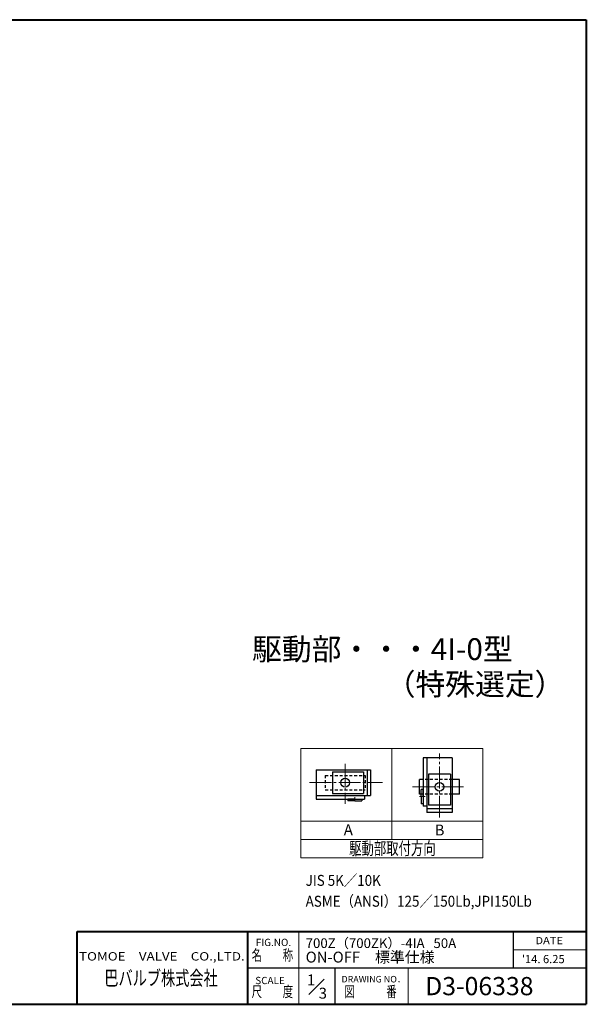
# Model space of a CAD drawing. Extents: x 0 to 1140, y 0 to 811.
# Drawn here: x 673 to 1140, y 0 to 811 of the extents above; entities that cross this region are included whole.
import ezdxf
from ezdxf.enums import TextEntityAlignment as Align

# ---------------------------------------------------------------- set-up
doc = ezdxf.new("R2010")
doc.units = 0
doc.header["$LTSCALE"] = 2
doc.header["$MEASUREMENT"] = 0
doc.linetypes.add('CENTER', pattern=[12, 9, -1, 1, -1])
doc.linetypes.add('DASHED', pattern=[2, 1.2, -0.8])
doc.layers.add('18', color=7, linetype='CONTINUOUS')
doc.layers.add('FLAME', color=3, linetype='CONTINUOUS', lineweight=40)
doc.layers.add('NOTE', color=7, linetype='CONTINUOUS', lineweight=20)
doc.styles.get("Standard").update_dxf_attribs({"font": 'simplex.shx', "bigfont": 'BIGFONT.shx'})

msp = doc.modelspace()

# ---------------------------------------------------------------- linework, layer by layer
at = {"layer": '18'}
for p, q in [((1029.429, 203.183), (1005.429, 203.183)), ((1005.429, 203.183), (1005.429, 163.183)), ((1008.429, 203.183), (1008.429, 158.183)), ((1029.429, 203.183), (1029.429, 158.183)), ((917.144, 193.178), (962.144, 193.178)), ((917.144, 193.178), (917.144, 169.178)), ((930.644, 191.678), (930.644, 173.678)), ((930.644, 191.678), (956.144, 191.678)), ((956.144, 191.678), (956.144, 173.678)), ((959.144, 193.178), (959.144, 172.178)), ((962.144, 193.178), (962.144, 172.178)), ((1027.929, 189.683), (1009.929, 189.683)), ((1009.929, 189.683), (1009.929, 164.183)), ((1027.929, 189.683), (1027.929, 164.183)), ((1005.429, 185.183), (1002.429, 185.183)), ((1002.429, 178.554), (1002.429, 185.183)), ((1002.429, 174.581), (1002.429, 178.96)), ((1035.429, 185.183), (1029.429, 185.183)), ((1035.429, 173.183), (1035.429, 185.183)), ((917.144, 172.178), (962.144, 172.178)), ((930.644, 173.678), (956.144, 173.678)), ((957.144, 172.178), (957.144, 169.178)), ((1005.429, 177.054), (1003.929, 177.054)), ((1003.929, 171.183), (1003.929, 177.054)), ((1003.929, 171.183), (1003.929, 165.312)), ((1005.429, 171.183), (1005.429, 177.054)), ((1005.429, 171.183), (1005.429, 165.312)), ((1035.429, 173.183), (1029.429, 173.183)), ((917.144, 169.178), (957.144, 169.178)), ((949.144, 169.178), (943.273, 169.178)), ((943.273, 169.178), (943.273, 167.678)), ((949.144, 167.678), (943.273, 167.678)), ((949.144, 169.178), (955.015, 169.178)), ((949.144, 167.678), (955.015, 167.678)), ((955.015, 169.178), (955.015, 167.678)), ((1005.429, 165.312), (1003.929, 165.312)), ((1008.429, 163.183), (1005.429, 163.183)), ((1027.929, 164.183), (1009.929, 164.183)), ((1029.429, 161.183), (1008.429, 161.183)), ((1029.429, 158.183), (1008.429, 158.183))]:
    msp.add_line(p, q, dxfattribs=at)
at = {"layer": '18', "color": 2, "linetype": 'CENTER', "lineweight": 13}
for p, q in [((1018.929, 153.951), (1018.929, 206.755)), ((941.144, 198.176), (941.144, 165.311)), ((911.829, 182.678), (971.836, 182.678)), ((1038.761, 179.183), (996.384, 179.183)), ((949.144, 170.75), (949.144, 167.478)), ((1007.002, 171.183), (1002.429, 171.183))]:
    msp.add_line(p, q, dxfattribs=at)
at = {"layer": '18', "linetype": 'DASHED'}
for p, q in [((924.644, 188.678), (957.644, 188.678)), ((924.644, 188.678), (924.644, 176.678)), ((957.644, 188.678), (957.644, 176.678)), ((1029.429, 185.183), (1005.429, 185.183)), ((924.644, 176.678), (957.644, 176.678)), ((1002.429, 173.183), (1002.429, 174.581)), ((1002.834, 173.183), (1002.429, 173.183)), ((1005.429, 173.183), (1002.834, 173.183)), ((1029.429, 173.183), (1005.429, 173.183))]:
    msp.add_line(p, q, dxfattribs=at)
at = {"layer": '18'}
for centre in [(941.144, 182.678), (1018.929, 179.183)]:
    msp.add_circle(centre, 3.6, dxfattribs=at)
at = {"layer": 'FLAME', "color": 3}
for p, q in [((0, 811.5), (1140, 811.5)), ((1140, 811.5), (1140, 0)), ((720, 60), (1140, 60)), ((720, 0), (720, 60)), ((861, 0), (861, 60)), ((0, 0), (1140, 0))]:
    msp.add_line(p, q, dxfattribs=at)
at = {"layer": 'FLAME', "color": 4, "lineweight": 15}
for p, q in [((903, 0), (903, 60)), ((1080, 45), (1140, 45)), ((993, 0), (993, 30))]:
    msp.add_line(p, q, dxfattribs=at)
at = {"layer": 'FLAME', "color": 7, "lineweight": -3}
for p, q in [((1080, 30), (1080, 60)), ((861, 30), (1140, 30)), ((933, 0), (933, 30))]:
    msp.add_line(p, q, dxfattribs=at)
at = {"layer": 'FLAME', "color": 7, "lineweight": 20}
msp.add_line((911.185, 8.185), (923.695, 20.695), dxfattribs=at)
at = {"layer": 'NOTE'}
for p, q in [((904.647, 210.853), (904.647, 120.853)), ((904.647, 210.853), (1054.647, 210.853)), ((979.647, 210.853), (979.647, 135.853)), ((1054.647, 210.853), (1054.647, 120.853)), ((904.647, 150.853), (1054.647, 150.853)), ((904.647, 135.853), (1054.647, 135.853)), ((904.647, 120.853), (1054.647, 120.853))]:
    msp.add_line(p, q, dxfattribs=at)

# ---------------------------------------------------------------- texts
at = {"layer": 'FLAME', "color": 7, "lineweight": 20, "width": 0.9}
for s, p in [('%%UJIS 5K／10K', (908.563, 97.625)), ('%%UASME（ANSI）125／150Lb,JPI150Lb', (908.563, 80.444))]:
    msp.add_text(s, height=9, dxfattribs=at).set_placement(p)
at = {"layer": 'FLAME', "color": 7, "lineweight": 20}
for s, height, p in [('FIG.NO.', 6, (867.449, 48.012)), ('700Z（700ZK）-4IA   50A', 8, (908.563, 46.394)), ('ON-OFF\u3000標準仕様', 9, (908.563, 34.394)), ("'14. 6.25", 6.75, (1086.873, 33.912)), ('1', 9, (909.617, 15.629)), ('SCALE', 6, (867.003, 16.617)), ('DRAWING NO．', 5.4, (938.098, 18.009)), ('D3-06338', 15, (1007.105, 7.5)), ('3', 9, (919.338, 4.663))]:
    msp.add_text(s, height=height, dxfattribs=at).set_placement(p)
for s, height, width, p, p2 in [('DATE', 6, 1.078378, (1098, 49.5), (1120.8, 49.5)), ('TOMOE\u3000VALVE\u3000CO.,LTD.', 6.9, 1.110577, (721.697, 36.089), (858.317, 36.089)), ('名\u3000\u3000称', 9, 0.838235, (864, 36), (898.2, 36)), ('巴バルブ株式会社', 12, 0.835714, (742.5, 15.631), (836.1, 15.631)), ('尺\u3000\u3000度', 9, 0.838235, (864, 6), (898.2, 6)), ('図\u3000\u3000\u3000番', 9, 0.837209, (940.5, 6), (983.7, 6))]:
    msp.add_text(s, height=height, dxfattribs=dict(at, width=width)).set_placement(p, p2, align=Align.FIT)
at = {"layer": 'NOTE'}
for s, height, p in [('駆動部・・・4I-0型', 18, (864.39, 283.731)), ('（特殊選定）', 18, (974.58, 254.815)), ('A', 9, (939.982, 139.387)), ('B', 9, (1014.946, 139.146))]:
    msp.add_text(s, height=height, dxfattribs=at).set_placement(p)
at = {"layer": 'NOTE', "width": 0.842975}
msp.add_text('駆動部取付方向', height=10.5, dxfattribs=at).set_placement((944.394, 123.251), (1015.794, 123.251), align=Align.FIT)

doc.saveas('drawing.dxf')
